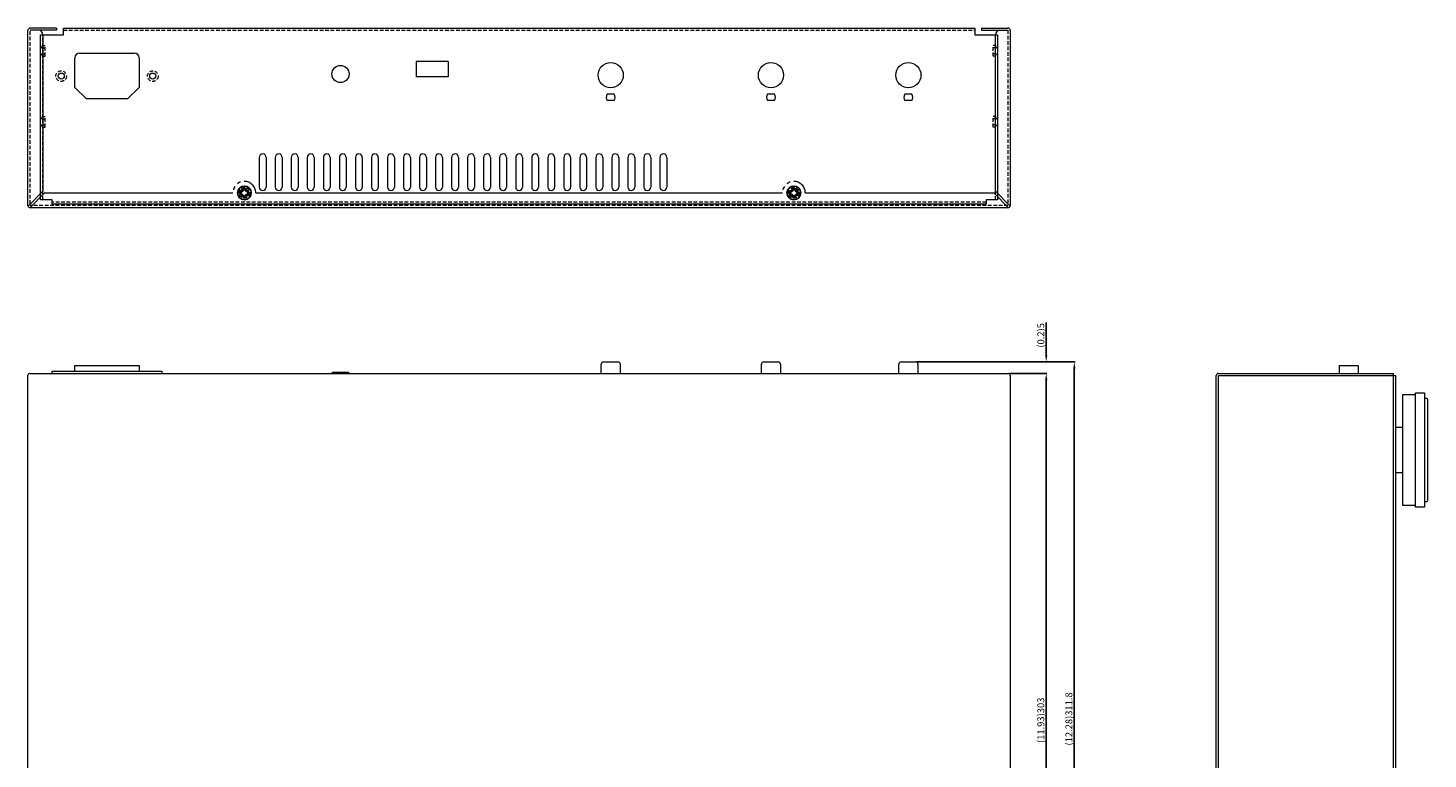
# Model space of a CAD drawing. Extents: x 166 to 778, y -194 to 444.
# Drawn here: x 167 to 778, y 125 to 444 of the extents above; entities that cross this region are included whole.
import ezdxf

# ---------------------------------------------------------------- set-up
doc = ezdxf.new("R2010")
doc.units = 0
doc.header["$LTSCALE"] = 0.5
doc.linetypes.add('HIDDEN2', pattern=[4.7625, 3.175, -1.5875])
doc.linetypes.add('PHANTOM2', pattern=[31.75, 15.875, -3.175, 3.175, -3.175, 3.175, -3.175])
doc.layers.get('DEFPOINTS').update_dxf_attribs({"linetype": 'CONTINUOUS', "lineweight": 25})
for name, color, linetype, lineweight in [('%%C3.5 Jack', 143, 'CONTINUOUS', 15), ('2P Pin Jack', 141, 'CONTINUOUS', 20), ('Center', 1, 'CONTINUOUS', 9), ('Foot', 2, 'CONTINUOUS', 20), ('PARTS', 61, 'CONTINUOUS', 15), ('Rear Ch.', 111, 'CONTINUOUS', 15), ('Upper Cov.', 150, 'CONTINUOUS', 15)]:
    doc.layers.add(name, color=color, linetype=linetype, lineweight=lineweight)
doc.layers.add('screw', color=60, linetype='CONTINUOUS')
doc.styles.get("Standard").update_dxf_attribs({"font": 'romans.shx', "width": 0.85, "height": 3, "bigfont": 'bigfont.shx'})
doc.dimstyles.get("Standard").update_dxf_attribs({"dimscale": 0, "dimtxt": 3, "dimasz": 2, "dimexe": 0.325, "dimexo": 0.625, "dimgap": 0.09, "dimtad": 1, "dimdec": 1, "dimdsep": 46, "dimtxsty": 'Standard', "dimcen": 0, "dimadec": 0, "dimazin": 0, "dimtfac": 1, "dimtdec": 1, "dimtofl": 0, "dimtmove": 0, "dimatfit": 3, "dimfxl": 1, "dimtolj": 1, "dimtzin": 0, "dimarcsym": 0})

# ---------------------------------------------------------------- blocks, each defined once
blk = doc.blocks.new('*D0')
at = {"layer": 'Center', "color": 1, "lineweight": -2}
for p, q in [((595.77, 293.5), (612, 293.5)), ((611.68, -6.5), (611.68, 290.5)), ((597.07, -9.5), (612, -9.5))]:
    blk.add_line(p, q, dxfattribs=at)
at = {"layer": 'Center', "color": 1}
for points in [[(611.18, 290.5), (612.18, 290.5), (611.68, 293.5)], [(611.18, -6.5), (612.18, -6.5), (611.68, -9.5)]]:
    blk.add_solid(points, dxfattribs=at)
at = {"layer": 'DEFPOINTS', "color": 0}
for p in [(595.15, 293.5), (611.68, 293.5), (596.45, -9.5)]:
    blk.add_point(p, dxfattribs=at)
at = {"layer": 'Center', "color": 7, "insert": (609.3, 142), "char_height": 3, "attachment_point": 5, "rotation": 90}
blk.add_mtext('\\A1;{\\Fromans,bigfont|c134;(11.93)}303', dxfattribs=at)
blk = doc.blocks.new('*D2')
at = {"layer": 'Center', "color": 1, "lineweight": -2}
for p, q in [((611.68, 301.5), (611.68, 315.73)), ((555.22, 298.5), (612, 298.5)), ((595.77, 293.5), (612, 293.5)), ((611.68, 290.5), (611.68, 287.5))]:
    blk.add_line(p, q, dxfattribs=at)
at = {"layer": 'Center', "color": 1}
for points in [[(611.18, 301.5), (612.18, 301.5), (611.68, 298.5)], [(611.18, 290.5), (612.18, 290.5), (611.68, 293.5)]]:
    blk.add_solid(points, dxfattribs=at)
at = {"layer": 'DEFPOINTS', "color": 0}
for p in [(554.6, 298.5), (611.68, 298.5), (595.15, 293.5)]:
    blk.add_point(p, dxfattribs=at)
at = {"layer": 'Center', "color": 7, "insert": (609.3, 310.11), "char_height": 3, "attachment_point": 5, "rotation": 90}
blk.add_mtext('\\A1;{\\Fromans,bigfont|c134;(0.2)}5', dxfattribs=at)
blk = doc.blocks.new('*D3')
at = {"layer": 'Center', "color": 1, "lineweight": -2}
for p, q in [((611.25, 298.5), (624.27, 298.5)), ((623.94, -10.3), (623.94, 295.5)), ((612.3, -13.3), (624.27, -13.3))]:
    blk.add_line(p, q, dxfattribs=at)
at = {"layer": 'Center', "color": 1}
for points in [[(623.44, 295.5), (624.44, 295.5), (623.94, 298.5)], [(623.44, -10.3), (624.44, -10.3), (623.94, -13.3)]]:
    blk.add_solid(points, dxfattribs=at)
at = {"layer": 'DEFPOINTS', "color": 0}
for p in [(610.63, 298.5), (623.94, 298.5), (611.68, -13.3)]:
    blk.add_point(p, dxfattribs=at)
at = {"layer": 'Center', "color": 7, "insert": (621.56, 142.6), "char_height": 3, "attachment_point": 5, "rotation": 90}
blk.add_mtext('\\A1;{\\Fromans,bigfont|c134;(12.28)}311.8', dxfattribs=at)

msp = doc.modelspace()

# ---------------------------------------------------------------- linework, layer by layer
at = {"layer": '%%C3.5 Jack'}
for p, q in [((299.949, 293.5), (299.949, 294)), ((299.949, 294), (306.949, 294)), ((306.949, 294), (306.949, 293.5))]:
    msp.add_line(p, q, dxfattribs=at)
at = {"layer": '2P Pin Jack'}
for p, q in [((417.299, 293.5), (417.299, 297.5)), ((418.299, 298.5), (424.599, 298.5)), ((425.599, 297.5), (425.599, 293.5)), ((487.299, 293.5), (487.299, 297.5)), ((488.299, 298.5), (494.599, 298.5)), ((495.599, 297.5), (495.599, 293.5)), ((547.299, 293.5), (547.299, 297.5)), ((548.299, 298.5), (554.599, 298.5)), ((555.599, 297.5), (555.599, 293.5))]:
    msp.add_line(p, q, dxfattribs=at)
for centre, start, end in [((418.299, 297.5), 90, 180), ((424.599, 297.5), 0, 90), ((488.299, 297.5), 90, 180), ((494.599, 297.5), 0, 90), ((548.299, 297.5), 90, 180), ((554.599, 297.5), 0, 90)]:
    msp.add_arc(centre, 1, start, end, dxfattribs=at)
at = {"layer": 'Foot'}
for p, q in [((767.413, 235.75), (767.413, 284.25)), ((767.413, 284.25), (772.913, 284.25)), ((772.913, 235), (772.913, 285)), ((772.913, 285), (776.913, 285)), ((776.913, 285), (776.913, 235)), ((777.913, 282.5), (776.913, 282.5)), ((778.413, 238), (778.413, 282)), ((764.413, 270), (767.413, 270)), ((764.413, 250), (764.413, 270)), ((767.413, 250), (764.413, 250)), ((772.913, 235.75), (767.413, 235.75)), ((776.913, 235), (772.913, 235)), ((776.913, 237.5), (777.913, 237.5))]:
    msp.add_line(p, q, dxfattribs=at)
for centre, start, end in [((777.913, 282), 0, 90), ((777.913, 238), 270, 0)]:
    msp.add_arc(centre, 0.5, start, end, dxfattribs=at)
at = {"layer": 'PARTS', "linetype": 'Continuous'}
for p, q in [((177.452, 294.5), (225.452, 294.5)), ((177.452, 293.5), (177.452, 294.5)), ((187.452, 297), (215.452, 297)), ((187.452, 294.5), (187.452, 297)), ((215.452, 297), (215.452, 294.5)), ((225.452, 294.5), (225.452, 293.5))]:
    msp.add_line(p, q, dxfattribs=at)
at = {"layer": 'PARTS', "color": 4}
for p, q in [((739.663, 297), (739.663, 293.5)), ((739.663, 297), (747.963, 297)), ((747.963, 297), (747.963, 293.5))]:
    msp.add_line(p, q, dxfattribs=at)
at = {"layer": 'Rear Ch.'}
for p, q in [((172.449, 369.319), (172.449, 441.319)), ((172.449, 441.319), (182.449, 441.319)), ((182.449, 441.319), (182.449, 444.319)), ((182.449, 444.319), (580.449, 444.319)), ((580.449, 444.319), (580.449, 441.319)), ((580.449, 441.319), (590.449, 441.319)), ((590.449, 441.319), (590.449, 369.319)), ((187.452, 418.319), (187.452, 431.319)), ((189.452, 433.319), (213.452, 433.319)), ((215.452, 431.319), (215.452, 418.319)), ((336.455, 429.619), (336.455, 423.019)), ((350.455, 429.619), (336.455, 429.619)), ((350.455, 429.619), (350.455, 423.019)), ((350.455, 423.019), (336.455, 423.019)), ((192.452, 413.319), (187.452, 418.319)), ((215.452, 418.319), (210.452, 413.319)), ((210.452, 413.319), (192.452, 413.319)), ((422.925, 415.369), (419.973, 415.369)), ((422.925, 412.669), (419.973, 412.669)), ((492.925, 415.369), (489.973, 415.369)), ((492.925, 412.669), (489.973, 412.669)), ((552.925, 415.369), (549.973, 415.369)), ((552.925, 412.669), (549.973, 412.669)), ((267.949, 387.819), (267.949, 374.819)), ((270.949, 387.819), (270.949, 374.819)), ((274.949, 387.819), (274.949, 374.819)), ((277.949, 387.819), (277.949, 374.819)), ((281.949, 387.819), (281.949, 374.819)), ((284.949, 387.819), (284.949, 374.819)), ((288.949, 387.819), (288.949, 374.819)), ((291.949, 387.819), (291.949, 374.819)), ((295.949, 387.819), (295.949, 374.819)), ((298.949, 387.819), (298.949, 374.819)), ((302.949, 387.819), (302.949, 374.819)), ((305.949, 387.819), (305.949, 374.819)), ((309.949, 387.819), (309.949, 374.819)), ((312.949, 387.819), (312.949, 374.819)), ((316.949, 387.819), (316.949, 374.819)), ((319.949, 387.819), (319.949, 374.819)), ((323.949, 387.819), (323.949, 374.819)), ((326.949, 387.819), (326.949, 374.819)), ((330.949, 387.819), (330.949, 374.819)), ((333.949, 387.819), (333.949, 374.819)), ((337.949, 387.819), (337.949, 374.819)), ((340.949, 387.819), (340.949, 374.819)), ((344.949, 387.819), (344.949, 374.819)), ((347.949, 387.819), (347.949, 374.819)), ((351.949, 387.819), (351.949, 374.819)), ((354.949, 387.819), (354.949, 374.819)), ((358.949, 387.819), (358.949, 374.819)), ((361.949, 387.819), (361.949, 374.819)), ((365.949, 387.819), (365.949, 374.819)), ((368.949, 387.819), (368.949, 374.819)), ((372.949, 387.819), (372.949, 374.819)), ((375.949, 387.819), (375.949, 374.819)), ((379.949, 387.819), (379.949, 374.819)), ((382.949, 387.819), (382.949, 374.819)), ((386.949, 387.819), (386.949, 374.819)), ((389.949, 387.819), (389.949, 374.819)), ((393.949, 387.819), (393.949, 374.819)), ((396.949, 387.819), (396.949, 374.819)), ((400.949, 387.819), (400.949, 374.819)), ((403.949, 387.819), (403.949, 374.819)), ((407.949, 387.819), (407.949, 374.819)), ((410.949, 387.819), (410.949, 374.819)), ((414.949, 387.819), (414.949, 374.819)), ((417.949, 387.819), (417.949, 374.819)), ((421.949, 387.819), (421.949, 374.819)), ((424.949, 387.819), (424.949, 374.819)), ((428.949, 387.819), (428.949, 374.819)), ((431.949, 387.819), (431.949, 374.819)), ((435.949, 387.819), (435.949, 374.819)), ((438.949, 387.819), (438.949, 374.819)), ((442.949, 387.819), (442.949, 374.819)), ((445.949, 387.819), (445.949, 374.819)), ((177.449, 369.319), (172.449, 369.319)), ((177.449, 367.319), (177.449, 369.319)), ((585.449, 367.319), (177.449, 367.319)), ((590.449, 369.319), (585.449, 369.319)), ((585.449, 369.319), (585.449, 367.319))]:
    msp.add_line(p, q, dxfattribs=at)
at = {"layer": 'Rear Ch.', "linetype": 'HIDDEN2'}
for p, q in [((173.449, 369.319), (173.449, 441.319)), ((182.449, 443.319), (580.449, 443.319)), ((589.449, 369.319), (589.449, 441.319)), ((173.45, 436.644), (174.45, 436.644)), ((173.45, 435.644), (174.45, 435.644)), ((174.45, 431.994), (174.45, 436.644)), ((589.449, 436.644), (588.449, 436.644)), ((588.449, 431.994), (588.449, 436.644)), ((589.449, 435.644), (588.449, 435.644)), ((173.45, 432.994), (174.45, 432.994)), ((173.45, 431.994), (174.45, 431.994)), ((589.449, 432.994), (588.449, 432.994)), ((589.449, 431.994), (588.449, 431.994)), ((173.45, 405.644), (174.45, 405.644)), ((173.45, 404.644), (174.45, 404.644)), ((174.45, 400.994), (174.45, 405.644)), ((589.449, 405.644), (588.449, 405.644)), ((588.449, 400.994), (588.449, 405.644)), ((589.449, 404.644), (588.449, 404.644)), ((173.45, 401.994), (174.45, 401.994)), ((173.45, 400.994), (174.45, 400.994)), ((589.449, 401.994), (588.449, 401.994)), ((589.449, 400.994), (588.449, 400.994)), ((585.449, 368.319), (177.449, 368.319))]:
    msp.add_line(p, q, dxfattribs=at)
at = {"layer": 'Rear Ch.'}
for centre, radius in [((421.451, 423.719), 5.5), ((491.451, 423.719), 5.5), ((551.451, 423.719), 5.5), ((181.452, 423.319), 1.325), ((221.452, 423.319), 1.325), ((303.449, 424.219), 3.75), ((261.449, 372.319), 1.325), ((261.449, 372.319), 1.3), ((501.449, 372.319), 1.325)]:
    msp.add_circle(centre, radius, dxfattribs=at)
at = {"layer": 'Rear Ch.', "linetype": 'HIDDEN2'}
for centre in [(181.452, 423.319), (221.452, 423.319), (261.449, 372.319), (501.449, 372.319)]:
    msp.add_circle(centre, 2.325, dxfattribs=at)
for centre, start, end in [((173.45, 436.644), 180, 270), ((589.449, 436.644), 270, 360), ((173.45, 431.994), 90, 180), ((589.449, 431.994), 360, 90), ((173.45, 405.644), 180, 270), ((589.449, 405.644), 270, 360), ((173.45, 400.994), 90, 180), ((589.449, 400.994), 360, 90)]:
    msp.add_arc(centre, 1, start, end, dxfattribs=at)
at = {"layer": 'Rear Ch.'}
for centre, radius, start, end in [((189.452, 431.319), 2, 90, 180), ((213.452, 431.319), 2, 0, 90), ((421.449, 414.019), 2, 137.54585, 222.45415), ((421.449, 414.019), 2, 317.54585, 42.45415), ((491.449, 414.019), 2, 137.54585, 222.45415), ((491.449, 414.019), 2, 317.54585, 42.45415), ((551.449, 414.019), 2, 137.54585, 222.45415), ((551.449, 414.019), 2, 317.54585, 42.45415), ((269.449, 387.819), 1.5, 0, 180), ((276.449, 387.819), 1.5, 0, 180), ((283.449, 387.819), 1.5, 0, 180), ((290.449, 387.819), 1.5, 0, 180), ((297.449, 387.819), 1.5, 0, 180), ((304.449, 387.819), 1.5, 0, 180), ((311.449, 387.819), 1.5, 0, 180), ((318.449, 387.819), 1.5, 0, 180), ((325.449, 387.819), 1.5, 0, 180), ((332.449, 387.819), 1.5, 0, 180), ((339.449, 387.819), 1.5, 0, 180), ((346.449, 387.819), 1.5, 0, 180), ((353.449, 387.819), 1.5, 0, 180), ((360.449, 387.819), 1.5, 0, 180), ((367.449, 387.819), 1.5, 0, 180), ((374.449, 387.819), 1.5, 0, 180), ((381.449, 387.819), 1.5, 0, 180), ((388.449, 387.819), 1.5, 0, 180), ((395.449, 387.819), 1.5, 0, 180), ((402.449, 387.819), 1.5, 0, 180), ((409.449, 387.819), 1.5, 0, 180), ((416.449, 387.819), 1.5, 0, 180), ((423.449, 387.819), 1.5, 0, 180), ((430.449, 387.819), 1.5, 0, 180), ((437.449, 387.819), 1.5, 0, 180), ((444.449, 387.819), 1.5, 0, 180), ((269.449, 374.819), 1.5, 180, 0), ((276.449, 374.819), 1.5, 180, 0), ((283.449, 374.819), 1.5, 180, 0), ((290.449, 374.819), 1.5, 180, 0), ((297.449, 374.819), 1.5, 180, 0), ((304.449, 374.819), 1.5, 180, 0), ((311.449, 374.819), 1.5, 180, 0), ((318.449, 374.819), 1.5, 180, 0), ((325.449, 374.819), 1.5, 180, 0), ((332.449, 374.819), 1.5, 180, 0), ((339.449, 374.819), 1.5, 180, 0), ((346.449, 374.819), 1.5, 180, 0), ((353.449, 374.819), 1.5, 180, 0), ((360.449, 374.819), 1.5, 180, 0), ((367.449, 374.819), 1.5, 180, 0), ((374.449, 374.819), 1.5, 180, 0), ((381.449, 374.819), 1.5, 180, 0), ((388.449, 374.819), 1.5, 180, 0), ((395.449, 374.819), 1.5, 180, 0), ((402.449, 374.819), 1.5, 180, 0), ((409.449, 374.819), 1.5, 180, 0), ((416.449, 374.819), 1.5, 180, 0), ((423.449, 374.819), 1.5, 180, 0), ((430.449, 374.819), 1.5, 180, 0), ((437.449, 374.819), 1.5, 180, 0), ((444.449, 374.819), 1.5, 180, 0)]:
    msp.add_arc(centre, radius, start, end, dxfattribs=at)
at = {"layer": 'screw'}
for p, q in [((260.949, 373.569), (260.949, 374.319)), ((260.949, 374.319), (261.949, 374.319)), ((261.949, 374.319), (261.949, 373.569)), ((500.949, 373.569), (500.949, 374.319)), ((500.949, 374.319), (501.949, 374.319)), ((501.949, 374.319), (501.949, 373.569)), ((259.449, 371.819), (259.449, 372.819)), ((259.449, 372.819), (260.199, 372.819)), ((260.199, 371.819), (259.449, 371.819)), ((260.949, 370.319), (260.949, 371.069)), ((261.949, 370.319), (260.949, 370.319)), ((261.949, 371.069), (261.949, 370.319)), ((262.699, 372.819), (263.449, 372.819)), ((263.449, 371.819), (262.699, 371.819)), ((263.449, 372.819), (263.449, 371.819)), ((499.449, 371.819), (499.449, 372.819)), ((499.449, 372.819), (500.199, 372.819)), ((500.199, 371.819), (499.449, 371.819)), ((500.949, 370.319), (500.949, 371.069)), ((501.949, 370.319), (500.949, 370.319)), ((501.949, 371.069), (501.949, 370.319)), ((502.699, 372.819), (503.449, 372.819)), ((503.449, 371.819), (502.699, 371.819)), ((503.449, 372.819), (503.449, 371.819))]:
    msp.add_line(p, q, dxfattribs=at)
for centre in [(261.449, 372.319), (501.449, 372.319)]:
    msp.add_circle(centre, 3, dxfattribs=at)
for centre, start, end in [((260.199, 373.569), 270, 0), ((262.699, 373.569), 180, 270), ((500.199, 373.569), 270, 0), ((502.699, 373.569), 180, 270), ((260.199, 371.069), 0, 90), ((262.699, 371.069), 90, 180), ((500.199, 371.069), 0, 90), ((502.699, 371.069), 90, 180)]:
    msp.add_arc(centre, 0.75, start, end, dxfattribs=at)
at = {"layer": 'Upper Cov.'}
for p, q in [((166.949, 366.819), (166.949, 443.319)), ((179.449, 444.319), (167.949, 444.319)), ((172.649, 443.319), (167.949, 443.319)), ((179.449, 443.319), (167.949, 443.319)), ((173.449, 441.319), (173.449, 373.026)), ((179.449, 444.319), (179.449, 443.319)), ((583.449, 444.319), (583.449, 443.319)), ((583.449, 444.319), (594.949, 444.319)), ((583.449, 443.319), (594.949, 443.319)), ((589.449, 373.026), (589.449, 441.319)), ((590.249, 443.319), (594.949, 443.319)), ((595.949, 443.319), (595.949, 366.819)), ((166.983, 366.56), (173.449, 373.026)), ((595.915, 366.56), (589.449, 373.026)), ((167.69, 365.853), (174.156, 372.319)), ((174.156, 372.319), (256.449, 372.319)), ((266.449, 372.319), (496.449, 372.319)), ((506.449, 372.319), (588.742, 372.319)), ((595.208, 365.853), (588.742, 372.319)), ((594.949, 365.819), (167.949, 365.819)), ((594.949, 365.819), (167.949, 365.819)), ((166.949, -2.5), (166.949, 292.7)), ((167.749, 293.5), (595.149, 293.5)), ((595.949, 292.7), (595.949, -2.5)), ((685.913, -1.5), (685.913, 292.5)), ((685.913, -1.5), (685.913, 292.5)), ((686.913, 293.5), (763.413, 293.5)), ((686.913, -1.5), (686.913, 292.5)), ((686.913, 292.5), (763.413, 292.5)), ((763.413, 292.5), (763.413, 293.5)), ((763.413, -2.5), (763.413, 292.5)), ((763.413, 292.5), (764.413, 292.5)), ((764.413, -2.5), (764.413, 292.5))]:
    msp.add_line(p, q, dxfattribs=at)
at = {"layer": 'Upper Cov.', "linetype": 'HIDDEN2'}
for p, q in [((167.949, 367.526), (167.949, 443.319)), ((594.949, 443.319), (594.949, 367.526)), ((594.949, 366.819), (167.949, 366.819))]:
    msp.add_line(p, q, dxfattribs=at)
at = {"layer": 'Upper Cov.'}
for centre in [(261.449, 372.319), (501.449, 372.319)]:
    msp.add_circle(centre, 1.75, dxfattribs=at)
for centre, radius, start, end in [((167.949, 443.319), 1, 90, 180), ((171.449, 441.319), 2, 0, 90), ((591.449, 441.319), 2, 90, 180), ((594.949, 443.319), 1, 0, 90), ((167.949, 366.819), 1, 180, 270), ((594.949, 366.819), 1, 270, 0), ((167.749, 292.7), 0.8, 90, 180), ((595.149, 292.7), 0.8, 0, 90), ((686.913, 292.5), 1, 90, 180)]:
    msp.add_arc(centre, radius, start, end, dxfattribs=at)
at = {"layer": 'Upper Cov.', "linetype": 'PHANTOM2'}
for centre in [(261.449, 372.319), (501.449, 372.319)]:
    msp.add_arc(centre, 5, 0, 180, dxfattribs=at)

# ---------------------------------------------------------------- dimensions: what is measured, and where the dimension line sits
at = {"layer": 'Center'}
for base, p1, p2, text, picture, middle in [((611.677, 298.5), (595.149, 293.5), (554.599, 298.5), '{\\Fromans,bigfont|c134;(0.2)}<>', '*D2', (609.301, 310.115)), ((623.94, 298.5), (611.677, -13.3), (610.626, 298.5), '{\\Fromans,bigfont|c134;(12.28)}<>', '*D3', (621.564, 142.6)), ((611.677, 293.5), (596.449, -9.5), (595.149, 293.5), '{\\Fromans,bigfont|c134;(11.93)}<>', '*D0', (609.301, 142))]:
    dim = msp.add_linear_dim(base=base, p1=p1, p2=p2, angle=90, text=text, dimstyle='Standard', override={"dimscale": 1, "dimasz": 3, "dimdec": 2, "dimclrd": 1, "dimclre": 1, "dimclrt": 7, "dimtdec": 2}, dxfattribs=at)
    dim.commit()
    dim.dimension.update_dxf_attribs({"geometry": picture, "text_midpoint": middle})

doc.saveas('drawing.dxf')
